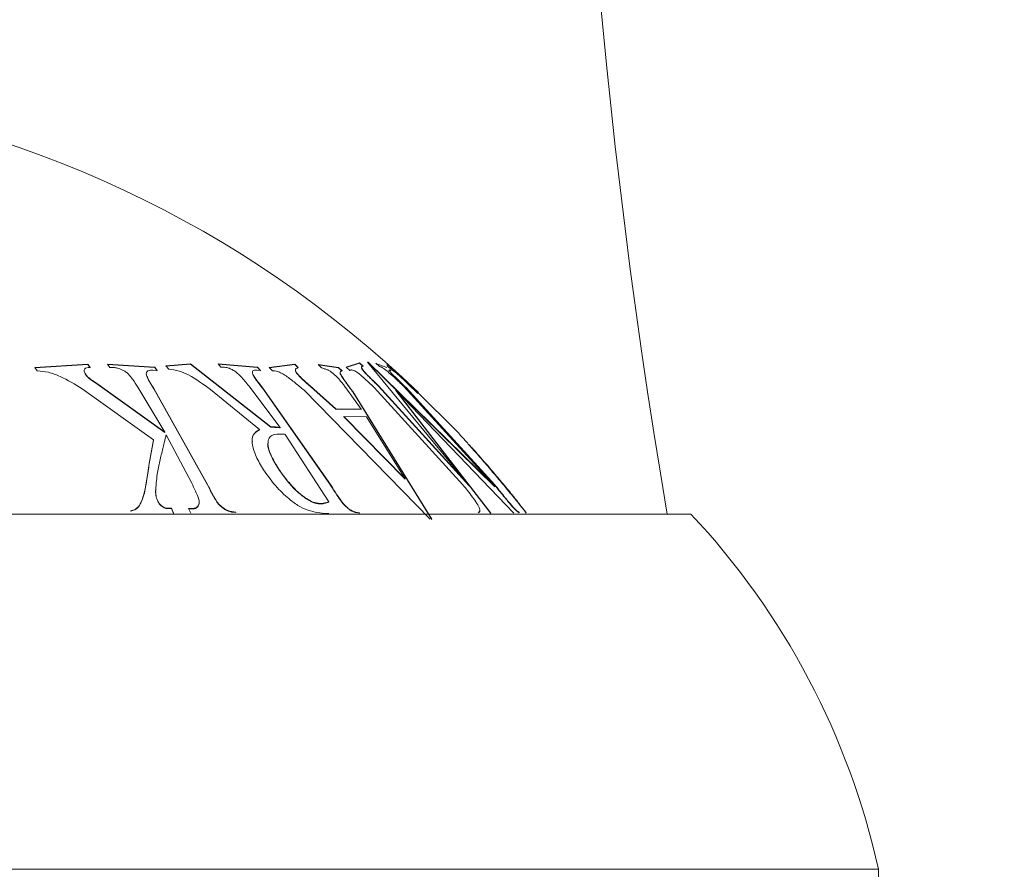
# Model space of a CAD drawing. Units: inches. Extents: x 1.15 to 10.51, y 0.23 to 7.86.
# Drawn here: x 9.04 to 9.17, y 3.25 to 3.37 of the extents above; entities that cross this region are included whole.
import ezdxf

# ---------------------------------------------------------------- set-up
doc = ezdxf.new("R2010")
doc.units = ezdxf.units.IN
doc.header["$MEASUREMENT"] = 0
doc.styles.add('SLDTEXTSTYLE3', font='TXT', dxfattribs={"width": 0.75})
doc.dimstyles.new('SLDDIMSTYLE1', dxfattribs={"dimtxt": 0.1377952755905512, "dimasz": 0.156, "dimexe": 0, "dimexo": 0.0625, "dimgap": 0.0344488188976378, "dimtad": 0, "dimtih": 1, "dimtoh": 1, "dimdec": 6, "dimlfac": 3, "dimrnd": 1e-09, "dimzin": 12, "dimdsep": 46, "dimlunit": 5, "dimtxsty": 'SLDTEXTSTYLE3', "dimsah": 1, "dimcen": 0.09, "dimadec": 0, "dimazin": 3, "dimtfac": 1, "dimtofl": 0, "dimtmove": 0, "dimatfit": 3, "dimfxl": 0, "dimfrac": 2, "dimtolj": 1, "dimtzin": 12, "dimarcsym": 0})

# ---------------------------------------------------------------- blocks, each defined once
blk = doc.blocks.new('_D_5')
at = {"color": 7, "linetype": 'Continuous', "lineweight": 0}
for p, q in [((9.036864165568476, 4.464132828545813), (9.922739699222843, 4.464132828545813)), ((9.797739699222843, 4.464132828545813), (9.797739699222843, 3.675690047108308)), ((9.797739699222843, 2.339944607933252), (9.797739699222843, 3.456940047460303)), ((9.428530832235143, 2.339944607933252), (9.922739699222843, 2.339944607933252))]:
    blk.add_line(p, q, dxfattribs=at)
for points in [[(9.797739699222843, 4.464132828545813), (9.771739699222843, 4.308132828545813), (9.823739699222843, 4.308132828545813)], [(9.797739699222843, 2.339944607933252), (9.823739699222843, 2.495944607933252), (9.771739699222843, 2.495944607933252)]]:
    blk.add_solid(points, dxfattribs=at)
at = {"color": 7, "linetype": 'Continuous', "lineweight": 0, "insert": (9.550952178466675, 3.634567485042151), "char_height": 0.1377952755905512, "attachment_point": 1, "style": 'SLDTEXTSTYLE3'}
blk.add_mtext('6 3/8"', dxfattribs=at)
blk = doc.blocks.new('_D_7')
at = {"color": 7, "linetype": 'Continuous', "lineweight": 0}
for p, q in [((6.669257912951221, 3.487082676338243), (6.669257912951221, 5.246704071802984)), ((9.378530832235146, 2.389944607933252), (9.378530832235146, 5.246704071802984)), ((6.669257912951221, 5.121704071802983), (7.846239515345435, 5.121704071802983)), ((9.378530832235146, 5.121704071802983), (8.339814556857768, 5.121704071802983))]:
    blk.add_line(p, q, dxfattribs=at)
for points in [[(6.669257912951221, 5.121704071802983), (6.825257912951221, 5.095704071802984), (6.825257912951221, 5.147704071802983)], [(9.378530832235146, 5.121704071802983), (9.222530832235146, 5.147704071802983), (9.222530832235146, 5.095704071802984)]]:
    blk.add_solid(points, dxfattribs=at)
at = {"color": 7, "linetype": 'Continuous', "lineweight": 0, "insert": (7.846239515345437, 5.189956509560828), "char_height": 0.1377952755905512, "attachment_point": 1, "style": 'SLDTEXTSTYLE3'}
blk.add_mtext('8 1/8"', dxfattribs=at)

msp = doc.modelspace()

# ---------------------------------------------------------------- linework, layer by layer
at = {"color": 7, "linetype": 'Continuous', "lineweight": 15}
for p, q in [((9.045268980468611, 3.323604429948751), (9.038021408876634, 3.323118788381488)), ((9.038021408876634, 3.323073944175019), (9.045268980468611, 3.323559780280761)), ((9.038021408876634, 3.323118788381488), (9.038330705472832, 3.322654351695053)), ((9.04557827706481, 3.323142021086976), (9.045268980468611, 3.323604429948751)), ((9.045268980468611, 3.323559780280761), (9.045268980468611, 3.323604429948751)), ((9.045268980468611, 3.323559780280761), (9.04557827706481, 3.3230971862257)), ((9.054447565944958, 3.323165303027375), (9.04795233742481, 3.323597100156604)), ((9.04795233742481, 3.323597100156604), (9.048261634021008, 3.323134662913933)), ((9.04795233742481, 3.32355244756507), (9.054447565944958, 3.323120477527092)), ((9.048261634021008, 3.323134662913933), (9.048779914803827, 3.323122460297503)), ((9.054217683339676, 3.322758481140513), (9.054756862541154, 3.322701097892533)), ((9.054756862541154, 3.322701097892533), (9.054447565944958, 3.323165303027375)), ((9.054447565944958, 3.323120477527092), (9.054447565944958, 3.323165303027375)), ((9.054447565944958, 3.323120477527092), (9.054756862541154, 3.322656085006027)), ((9.059330163828129, 3.323617888576286), (9.055965518423548, 3.323349681966843)), ((9.055965518423548, 3.323304930462858), (9.059330163828129, 3.323573244275602)), ((9.055965518423548, 3.323349681966843), (9.056358408694393, 3.32287963394718)), ((9.070301833625672, 3.314988509977786), (9.059330163828129, 3.323617888576286)), ((9.059330163828129, 3.323573244275602), (9.059330163828129, 3.323617888576286)), ((9.059330163828129, 3.323573244275602), (9.070301833625672, 3.314940137319462)), ((9.06850038993701, 3.323168886677084), (9.063104418238483, 3.323642624328351)), ((9.063104418238483, 3.323642624328351), (9.06349730850933, 3.323173931229587)), ((9.063104418238483, 3.323597989888782), (9.06850038993701, 3.323124062617524)), ((9.06349730850933, 3.323173931229587), (9.063986331506019, 3.323157554997189)), ((9.068420975946093, 3.322763388711665), (9.068893280207854, 3.322698306456254)), ((9.068893280207854, 3.322698306456254), (9.06850038993701, 3.323168886677084)), ((9.06850038993701, 3.323124062617524), (9.06850038993701, 3.323168886677084)), ((9.06850038993701, 3.323124062617524), (9.068893280207854, 3.322653292438186)), ((9.073624300227223, 3.323582628550076), (9.070088287789615, 3.323146806066041)), ((9.070088287789615, 3.323101973128992), (9.073624300227223, 3.323537970185261)), ((9.070088287789615, 3.323146806066041), (9.07055223268391, 3.322674385344787)), ((9.07408824512152, 3.323112170949702), (9.073624300227223, 3.323582628550076)), ((9.073624300227223, 3.323537970185261), (9.073624300227223, 3.323582628550076)), ((9.073624300227223, 3.323537970185261), (9.07408824512152, 3.323067324080725)), ((9.079609607332017, 3.323141359698312), (9.076784141128915, 3.323534953019869)), ((9.076784141128915, 3.323534953019869), (9.07724808602321, 3.32306440350735)), ((9.076784141128915, 3.323490275624402), (9.079609607332017, 3.323096524571165)), ((9.080073552226313, 3.322669235006371), (9.079609607332017, 3.323141359698312)), ((9.079609607332017, 3.323096524571165), (9.079609607332017, 3.323141359698312)), ((9.079609607332017, 3.323096524571165), (9.080073552226313, 3.322624209200244)), ((9.082473901155868, 3.323773560631962), (9.080622301262416, 3.323173756162134)), ((9.080622301262416, 3.323128934059734), (9.082473901155868, 3.323728978318848)), ((9.080622301262416, 3.323173756162134), (9.081128042994035, 3.32270873134244)), ((9.081128042994035, 3.32270873134244), (9.081278511608403, 3.322780497411443)), ((9.082979642887487, 3.323310915606696), (9.082473901155868, 3.323773560631962)), ((9.082473901155868, 3.323728978318848), (9.082473901155868, 3.323773560631962)), ((9.082473901155868, 3.323728978318848), (9.082979642887487, 3.323266148565021)), ((9.082824994589389, 3.323283233670778), (9.082979642887487, 3.323310915606696)), ((9.083539720507629, 3.323849239262052), (9.09750404385757, 3.306970518201588)), ((9.08364421260094, 3.323847437391776), (9.083539720507629, 3.323849239262052)), ((9.08353972050749, 3.323804687021519), (9.08364421260094, 3.323802884435562)), ((9.100977361039192, 3.306854458048934), (9.08364421260094, 3.323847437391776)), ((9.08364421260094, 3.323802884435562), (9.08364421260094, 3.323847437391776)), ((9.08364421260094, 3.323802884435562), (9.100977361039192, 3.306801952016633)), ((9.084714211636433, 3.323708267978962), (9.085219953368053, 3.323245211547547)), ((9.084714211636433, 3.323663659687674), (9.086231436831293, 3.32312965363376)), ((9.085219953368053, 3.323245211547547), (9.08537042198242, 3.323212070535142)), ((9.090453406110685, 3.319547952005091), (9.086248409572612, 3.323622209802521)), ((9.086248409572612, 3.323339261393264), (9.08678340909036, 3.322859494375273)), ((9.08653544196757, 3.322799271544808), (9.086582530264815, 3.322782456848226)), ((9.086582530264815, 3.322782456848226), (9.086737178562913, 3.322709111919169)), ((9.044884449565231, 3.322262619974174), (9.044884449565231, 3.322307792857283)), ((9.053260535764956, 3.322219723669673), (9.053260535764956, 3.322264914064688)), ((9.067865078009685, 3.322151080631781), (9.067865078009685, 3.322196299077758)), ((9.074217815317224, 3.321933141838367), (9.074217815317224, 3.321978449576196)), ((9.079835310253566, 3.322256925267383), (9.079835310253566, 3.322302100474507)), ((9.083146830236783, 3.32248837903356), (9.083146830236783, 3.322533459976394)), ((9.044474840559456, 3.320203610681844), (9.054272019228197, 3.313219845192483)), ((9.055797603790522, 3.314267359730497), (9.046648276100303, 3.320847978721452)), ((9.046648276100303, 3.320802201904955), (9.046648276100303, 3.320847978721452)), ((9.046648276100303, 3.320802201904955), (9.055797603790522, 3.314218647096543)), ((9.052127841473476, 3.320422345905572), (9.055797603790522, 3.314267359730497)), ((9.061644981332146, 3.307120411785822), (9.054284558279393, 3.320274851093631)), ((9.054284558279393, 3.320228832732252), (9.054284558279393, 3.320274851093631)), ((9.054284558279393, 3.320228832732252), (9.061644981332146, 3.307068052042328)), ((9.062038598886723, 3.320094622599507), (9.068759530328418, 3.314645632627823)), ((9.06745546900391, 3.32044353774835), (9.07162261368511, 3.314906431979326)), ((9.078498193424904, 3.307081815767976), (9.069231834590179, 3.320283415854035)), ((9.069231834590179, 3.320237401121042), (9.069231834590179, 3.320283415854035)), ((9.069231834590179, 3.320237401121042), (9.078498193424904, 3.307029434845234)), ((9.07487402566321, 3.320012541030618), (9.092140299161745, 3.302353372354895)), ((9.079212537377439, 3.317490866469873), (9.076224063508773, 3.320156784271359)), ((9.076224063508773, 3.320110715833607), (9.076224063508773, 3.320156784271359)), ((9.076224063508773, 3.320110715833607), (9.079212537377439, 3.317443637570367)), ((9.08060855174406, 3.320323228164571), (9.082681674875328, 3.317429217197018)), ((9.084459250928756, 3.320406436607013), (9.096609591538837, 3.307079836123256)), ((9.09750404385757, 3.306970518201588), (9.085077844121152, 3.320610578467468)), ((9.085077844121152, 3.3205647019069), (9.085077844121152, 3.320610578467468)), ((9.085077844121152, 3.3205647019069), (9.09750404385757, 3.306918076109138)), ((9.10045072088891, 3.303179133209523), (9.087460263848618, 3.320023603799692)), ((9.087460263848618, 3.320023603799692), (9.103589663371942, 3.303179299145314)), ((9.087460263848618, 3.319977478744125), (9.087460263848618, 3.320023603799692)), ((9.087460263848618, 3.319977478744125), (9.10045072088891, 3.303124518463476)), ((9.088551161302775, 3.320509084526715), (9.100977361039192, 3.306854458048934)), ((9.100985720406658, 3.307078387061796), (9.088835379796576, 3.320405252405929)), ((9.088835379796576, 3.320359289226026), (9.100985720406658, 3.30702600425675)), ((9.090198210699729, 3.3199637033189), (9.096003791404028, 3.314163187382923)), ((9.092370181767027, 3.30235480872069), (9.081532261848919, 3.319835861246905)), ((9.081532261848919, 3.319789656141505), (9.081532261848919, 3.319835861246905)), ((9.081532261848919, 3.319789656141505), (9.092370181767027, 3.302299697546044)), ((9.082681674875328, 3.317429217197018), (9.079212537377439, 3.317490866469873)), ((9.079212537377439, 3.317443637570367), (9.079212537377439, 3.317490866469873)), ((9.079212537377439, 3.317443637570367), (9.082681674875328, 3.31738196076992)), ((9.082681674875328, 3.31738196076992), (9.082681674875328, 3.317429217197018)), ((9.080324333250257, 3.3163915021292), (9.080324333250257, 3.316439205057722)), ((9.088717138184784, 3.307876917267613), (9.080324333250257, 3.316439205057722)), ((9.080324333250257, 3.316439205057722), (9.083404760161034, 3.316384250695754)), ((9.080324333250257, 3.3163915021292), (9.088717138184911, 3.307824969218645)), ((9.083404760161034, 3.316384250695754), (9.088717138184784, 3.307876917267613)), ((9.068759530328418, 3.314597098919067), (9.068759530328418, 3.314645632627823)), ((9.070301833625672, 3.314940137319462), (9.070301833625672, 3.314988509977786)), ((9.071054176697505, 3.314927233037266), (9.071054176697505, 3.314975611734583)), ((9.07162261368511, 3.314858020866344), (9.07162261368511, 3.314906431979326)), ((9.054272019228197, 3.313219845192483), (9.053678504138196, 3.310001422601082)), ((9.053678504138196, 3.3099505968392), (9.054272019228197, 3.313170630120867)), ((9.054272019228197, 3.313170630120867), (9.054272019228197, 3.313219845192483)), ((9.055797603790522, 3.314218647096543), (9.055797603790522, 3.314267359730497)), ((9.055998228609676, 3.313906772916192), (9.059488264526228, 3.307288136934912)), ((9.072287183398561, 3.313969873765779), (9.078255771768426, 3.304746369527074)), ((9.069929416168613, 3.312767222080693), (9.069929416168613, 3.312716830396119)), ((9.053678504138196, 3.3099505968392), (9.053678504138196, 3.310001422601082)), ((9.07127569993532, 3.309378150543938), (9.07127569993532, 3.309429273747701)), ((9.088717138184911, 3.307824969218645), (9.088717138184784, 3.307876917267613)), ((9.053122606201788, 3.306464214538365), (9.053122606201788, 3.306516907422795)), ((9.061644981332146, 3.307068052042328), (9.061644981332146, 3.307120411785822)), ((9.078498193424904, 3.307029434845234), (9.078498193424904, 3.307081815767976)), ((9.09750404385757, 3.306918076109138), (9.09750404385757, 3.306970518201588)), ((9.100977361039192, 3.306801952016633), (9.100977361039192, 3.306854458048934)), ((9.100985720406658, 3.30702600425675), (9.100985720406658, 3.307078387061796)), ((9.054543656210887, 3.306292288955597), (9.054543656210887, 3.306242993745718)), ((9.054564367313063, 3.306242993745718), (9.054547878354535, 3.306031692721697)), ((9.054547878354535, 3.306031692721697), (9.054547878354535, 3.306084626848095)), ((9.054832096848338, 3.304799014225727), (9.054832096848338, 3.304852648162217)), ((9.056700415476719, 3.303852457696613), (9.05635350172693, 3.30384700513944)), ((9.05635350172693, 3.303792786089612), (9.05635350172693, 3.30384700513944)), ((9.05635350172693, 3.303792786089612), (9.056700415476719, 3.303798241853677)), ((9.057009712072917, 3.303186146218843), (9.056700415476719, 3.303852457696613)), ((9.056700415476719, 3.303798241853677), (9.056700415476719, 3.303852457696613)), ((9.056700415476719, 3.303798241853677), (9.057009712072917, 3.303131535657829)), ((9.059555139465948, 3.303823327080718), (9.059036858683129, 3.303837922790202)), ((9.059036858683129, 3.303837922790202), (9.059346155279327, 3.303171508775117)), ((9.059062358845889, 3.30378297984528), (9.059555139465948, 3.303769094100367)), ((9.059555139465948, 3.303769094100367), (9.059555139465948, 3.303823327080718)), ((9.060382716844963, 3.30413979246478), (9.060382716844963, 3.304193808296926)), ((9.06294068328919, 3.30468616613559), (9.06294068328919, 3.304739865062998)), ((9.063751541933275, 3.30388994045315), (9.063751541933275, 3.303944102452455)), ((9.076997686964974, 3.304448830597758), (9.076997686964974, 3.304502666725416)), ((9.078255771768426, 3.304692674352124), (9.078255771768426, 3.304746369527074)), ((9.080437566676737, 3.304225190040432), (9.080437566676737, 3.304279156094407)), ((9.102833140616378, 3.304739422959779), (9.102833140616378, 3.304793091196169)), ((9.127864165568479, 3.303054607933253), (8.845864165568479, 3.303054607933253)), ((9.065532087203277, 3.303313712214655), (9.064992908001797, 3.303382860185669)), ((9.064992908001797, 3.303328366753409), (9.064992908001797, 3.303382860185669)), ((9.064992908001797, 3.303328366753409), (9.065532087203277, 3.303259177667171)), ((9.065532087203277, 3.303259177667171), (9.065532087203277, 3.303313712214655)), ((9.082456353919484, 3.303238429937887), (9.081984049657724, 3.303317100403688)), ((9.081984049657724, 3.30326256787226), (9.081984049657724, 3.303317100403688)), ((9.081984049657724, 3.30326256787226), (9.082456353919484, 3.303183850557112)), ((9.082456353919484, 3.303183850557112), (9.082456353919484, 3.303238429937887)), ((9.0988624410706, 3.303366708277466), (9.098711972456233, 3.303279683143585)), ((9.098740559917994, 3.303241672040621), (9.0988624410706, 3.303312205246871)), ((9.0988624410706, 3.303312205246871), (9.0988624410706, 3.303366708277466)), ((9.104321108025111, 3.303225937639354), (9.104321108025111, 3.303280491961602)), ((9.153530832235145, 3.254387941266586), (8.820197498901813, 3.254387941266586)), ((9.153530832235145, 3.237721274599919), (9.153530832235145, 3.254387941266586))]:
    msp.add_line(p, q, dxfattribs=at)
for centre, radius, start, end in [((10.04432979018264, 3.458712433567996), 0.9328038870052465, 167.4368809892451, 189.6059362253221), ((8.986536763358819, 3.211611631907701), 0.1500000000000009, 46.1005073374906, 83.68632449151752), ((8.986536763358819, 3.211611631907701), 0.1499666666666669, 37.63889381770723, 38.64869936619269), ((9.051830869228251, 3.231853257580302), 0.1041666666666672, 12.49374108635001, 43.12034197665209)]:
    msp.add_arc(centre, radius, start, end, dxfattribs=at)
for points, knots in [([(9.038330705472832, 3.322654351695053), (9.038839854168264, 3.322621299019872), (9.039857980064044, 3.322555204802547), (9.042038666833488, 3.321727293548771), (9.043496816517237, 3.320815306990973), (9.044474840559456, 3.320203610681844)], [0, 0, 0, 0, 0.247770441236605, 0.4954574266705812, 1, 1, 1, 1]), ([(9.044884449565231, 3.322307792857283), (9.044830655349536, 3.322416156874705), (9.044726583708037, 3.322625800625934), (9.044778743145264, 3.322869290381795), (9.044954602958788, 3.323055489116733), (9.045250455940328, 3.323125308088508), (9.045485924333681, 3.323137312753867), (9.04557827706481, 3.323142021086976)], [0, 0, 0, 0, 0.2188313638041654, 0.4233566555186237, 0.5861056284903152, 0.837667064085256, 1, 1, 1, 1]), ([(9.048779914803827, 3.323122460297503), (9.048871705471706, 3.323116196703794), (9.049135286020542, 3.323098210545659), (9.049561185314868, 3.322981231301201), (9.049877143539387, 3.322838071550369), (9.050004562137419, 3.322780338554896)], [0, 0, 0, 0, 0.2417583847156055, 0.6942188046033573, 1, 1, 1, 1]), ([(9.050004562137419, 3.322780338554896), (9.05011157210007, 3.322725907644149), (9.050374220130097, 3.32259231100393), (9.0506538310936, 3.322384587589753), (9.050803376062557, 3.322239488372195), (9.050836319200165, 3.322207524585488)], [0, 0, 0, 0, 0.3489986970196635, 0.8565914610402825, 0.9999999999999999, 0.9999999999999999, 0.9999999999999999, 0.9999999999999999]), ([(9.053260535764956, 3.322264914064688), (9.05327997192591, 3.322382741942835), (9.053316013264919, 3.322601235425736), (9.053629710578956, 3.32275603846981), (9.05395269138933, 3.322776467238404), (9.05415798771571, 3.322762532929011), (9.054217683339676, 3.322758481140513)], [0, 0, 0, 0, 0.3273613436515638, 0.607040721313171, 0.8857361466319504, 1, 1, 1, 1]), ([(9.056358408694393, 3.32287963394718), (9.05682236407014, 3.322838191634883), (9.057658179700702, 3.322763533307389), (9.059717942059919, 3.321853943655264), (9.061070449202312, 3.320828589856207), (9.062038598886723, 3.320094622599507)], [0, 0, 0, 0, 0.2617539863187157, 0.4715498182876769, 1, 1, 1, 1]), ([(9.063986331506019, 3.323157554997189), (9.064089206545585, 3.323148241794468), (9.064323794178916, 3.323127004746161), (9.064763031865713, 3.32298862468895), (9.065184208496232, 3.322761534336548), (9.0654264810983, 3.322598547039691), (9.065507736384612, 3.322543883081166)], [0, 0, 0, 0, 0.2361959330285756, 0.5386014446830241, 0.8452525320797328, 1, 1, 1, 1]), ([(9.067865078009685, 3.322196299077758), (9.067830827224475, 3.32233442571235), (9.067773043578397, 3.32256745571496), (9.067933461120779, 3.322747907261105), (9.068170715529316, 3.322783182927574), (9.06834898544041, 3.322769082762811), (9.068420975946093, 3.322763388711665)], [0, 0, 0, 0, 0.3525214331623252, 0.5947301237876322, 0.8363403944773212, 1, 1, 1, 1]), ([(9.07055223268391, 3.322674385344787), (9.070760161423573, 3.322668222454329), (9.071109582232086, 3.32265786581883), (9.071794012119966, 3.322367376311387), (9.072635647070312, 3.321833087951434), (9.07366719069866, 3.321031250803731), (9.074469487845189, 3.320354018234143), (9.07487402566321, 3.320012541030618)], [0, 0, 0, 0, 0.1897639238551996, 0.3188951359359164, 0.4479931587752706, 0.7216646674520724, 0.9999999999999999, 0.9999999999999999, 0.9999999999999999, 0.9999999999999999]), ([(9.07408824512152, 3.323067324080725), (9.074002517083613, 3.323047851840267), (9.073830352208248, 3.323008746362833), (9.073673855044005, 3.322879991038512), (9.073695121526228, 3.322647012432484), (9.073851432189878, 3.322358616686114), (9.074052840538188, 3.32210877415022), (9.074191606148654, 3.321961044144977), (9.074217815317224, 3.321933141838367)], [0, 0, 0, 0, 0.2259412766663073, 0.453750636172523, 0.6126398594010297, 0.7709159775320827, 0.9567320624968707, 1, 1, 1, 1]), ([(9.074217815317224, 3.321978449576197), (9.074086008354586, 3.322126745080145), (9.07385602278438, 3.322385500955798), (9.07368548208579, 3.322711947709134), (9.073682262558568, 3.322948431350734), (9.07385372404192, 3.323059251399825), (9.074016918402272, 3.323096076115569), (9.07408824512152, 3.323112170949702)], [0, 0, 0, 0, 0.2281057156223318, 0.3980140504318463, 0.5695461243317815, 0.8118632122301532, 1, 1, 1, 1]), ([(9.07724808602321, 3.32306440350735), (9.077375406963835, 3.323036705048901), (9.077636627537483, 3.322979876948434), (9.07803041646136, 3.322844373256758), (9.07844727063251, 3.322620409801923), (9.07883127525962, 3.322340727709075), (9.079139268484369, 3.322076560253451), (9.079303136030271, 3.321911393164507), (9.07935464662434, 3.321859474068353)], [0, 0, 0, 0, 0.2277045204126657, 0.4671745680905845, 0.6163437412222156, 0.7659606559110641, 0.9264314017569983, 1, 1, 1, 1]), ([(9.079835310253566, 3.322302100474507), (9.07981658209398, 3.322379210305573), (9.079778951179412, 3.322534148832864), (9.079910457871428, 3.32261883592347), (9.080018856553988, 3.322652333061937), (9.080073552226313, 3.322669235006371)], [0, 0, 0, 0, 0.3292395858263561, 0.6615485450923162, 1, 1, 1, 1]), ([(9.081278511608403, 3.322780497411443), (9.081316913378895, 3.32279300887988), (9.081404246679252, 3.322821462459412), (9.081635185159698, 3.32276062821501), (9.081934155043596, 3.322607603992203), (9.082140354072571, 3.322467311306327), (9.082231479499388, 3.322405311834538)], [0, 0, 0, 0, 0.243998893847734, 0.5549022456355434, 0.803298186984163, 1, 1, 1, 1]), ([(9.082753293432408, 3.323189237419588), (9.082751300536682, 3.323187959431374), (9.082722553640014, 3.323169524851629), (9.082737095104351, 3.323063298876597), (9.082865398999026, 3.322826884820254), (9.083055727083677, 3.322597958001264), (9.083146830236783, 3.32248837903356)], [0, 0, 0, 0, 0.02205512795178783, 0.3181383132872879, 0.6736175338645053, 1, 1, 1, 1]), ([(9.083146830236783, 3.322533459976394), (9.083044061670256, 3.322658205924158), (9.082847340228792, 3.32289699686471), (9.082718819122949, 3.323146465772754), (9.082741337841496, 3.323252081341713), (9.082801898575822, 3.323274633113944), (9.082824994589389, 3.323283233670778)], [0, 0, 0, 0, 0.2945247035483506, 0.5637844935045312, 0.8336407348956553, 1, 1, 1, 1]), ([(9.08537042198242, 3.323212070535142), (9.085410893659745, 3.323197972756003), (9.085508834559652, 3.323163856325281), (9.085766276328888, 3.323009509319186), (9.086092527162094, 3.322759087801385), (9.086285536346974, 3.322602219567736), (9.086327569557138, 3.322568057072116)], [0, 0, 0, 0, 0.2363357397296917, 0.5719292245867651, 0.9067754786925727, 1, 1, 1, 1]), ([(9.086248409572612, 3.323622209802521), (9.086248409572612, 3.323602184480958), (9.086248409572612, 3.323542482919172), (9.086248409572612, 3.323420396877421), (9.086248409572612, 3.323339261393264)], [0, 0, 0, 0, 0.3354237471168591, 0.9999999999999999, 0.9999999999999999, 0.9999999999999999, 0.9999999999999999]), ([(9.08690436591221, 3.322285708529582), (9.086791230055372, 3.322406849889703), (9.086594535669322, 3.322617462387984), (9.086487884702088, 3.322763903482754), (9.086506491194227, 3.322771549099129), (9.086511285488315, 3.32277351912836)], [0, 0, 0, 0, 0.5012708955938505, 0.8714935636567575, 0.9999999999999999, 0.9999999999999999, 0.9999999999999999, 0.9999999999999999]), ([(9.08678340909036, 3.322859494375273), (9.086888230678236, 3.322811335564062), (9.087071284045791, 3.322727234256802), (9.08827405702445, 3.321732259177305), (9.089394280048175, 3.320702623646222), (9.090198210699729, 3.3199637033189)], [0, 0, 0, 0, 0.2744756127760447, 0.4793257405132725, 1, 1, 1, 1]), ([(9.046648276100303, 3.320847978721452), (9.046374597383284, 3.321027015842228), (9.045884730956054, 3.321347480201502), (9.0452252568477, 3.32182881674266), (9.044991278358696, 3.322157653928171), (9.044884449565231, 3.322307792857283)], [0, 0, 0, 0, 0.4075612430721611, 0.7295071103630617, 1, 1, 1, 1]), ([(9.044884449565231, 3.322262619974174), (9.045014570282195, 3.322083667766109), (9.04524947498922, 3.321760608402561), (9.045910683286111, 3.321286928919792), (9.04636623215564, 3.32098755392672), (9.046648276100303, 3.320802201904955)], [0, 0, 0, 0, 0.3210969140699762, 0.5796707725373618, 1, 1, 1, 1]), ([(9.050836319200165, 3.322207524585488), (9.051013705175132, 3.321997847622434), (9.05135068736377, 3.321599521870187), (9.051755254696253, 3.321001758871853), (9.052003573647292, 3.320615595892379), (9.052127841473476, 3.320422345905572)], [0, 0, 0, 0, 0.3570160124032241, 0.6782274487082756, 0.9999999999999999, 0.9999999999999999, 0.9999999999999999, 0.9999999999999999]), ([(9.054284558279393, 3.320274851093632), (9.054126534674815, 3.32052937979407), (9.053837985882485, 3.320994145480947), (9.053440672018327, 3.321670357976646), (9.053321014363968, 3.32206529894799), (9.053260535764956, 3.32226491406469)], [0, 0, 0, 0, 0.3745165443698283, 0.6838617361856391, 1, 1, 1, 1]), ([(9.053260535764956, 3.322219723669673), (9.053307767753243, 3.322050492704594), (9.053408003046705, 3.321691352298624), (9.053797720319503, 3.321015581865234), (9.054104819459345, 3.320519297676416), (9.054284558279393, 3.320228832732252)], [0, 0, 0, 0, 0.2698402386922236, 0.5726524860609836, 1, 1, 1, 1]), ([(9.065507736384612, 3.322543883081166), (9.065799997477132, 3.322282148275899), (9.066324373243164, 3.321812542869905), (9.06692512501575, 3.321100346760658), (9.067278449682492, 3.320662768829037), (9.06745546900391, 3.32044353774835)], [0, 0, 0, 0, 0.3858586652484505, 0.6923088236805384, 1, 1, 1, 1]), ([(9.069231834590179, 3.320283415854036), (9.069041399901995, 3.320526987346583), (9.06869295912716, 3.320972653209242), (9.068189853444288, 3.321621522367916), (9.067973980118355, 3.322003567765452), (9.067865078009685, 3.322196299077759)], [0, 0, 0, 0, 0.3739153280022742, 0.684157638784078, 1, 1, 1, 1]), ([(9.067865078009685, 3.322151080631781), (9.067960099319002, 3.321979896027365), (9.068176069984753, 3.321590816427768), (9.068682505667116, 3.320940380410799), (9.069048396675534, 3.320472147644549), (9.069231834590179, 3.320237401121042)], [0, 0, 0, 0, 0.2814838476940811, 0.6397749559715763, 1, 1, 1, 1]), ([(9.076224063508773, 3.320156784271359), (9.075965501368616, 3.320382534675779), (9.075493542507072, 3.320794601592451), (9.074809210887524, 3.321398347357558), (9.074415639118582, 3.321784403438838), (9.074217815317224, 3.321978449576196)], [0, 0, 0, 0, 0.3760255314691955, 0.6863672370406392, 1, 1, 1, 1]), ([(9.074217815317224, 3.321933141838367), (9.074457085808138, 3.321700154363635), (9.07489403629137, 3.321274677785714), (9.07558118950671, 3.320672522666161), (9.076009611286278, 3.320298125378041), (9.076224063508773, 3.320110715833607)], [0, 0, 0, 0, 0.3767585956626105, 0.6880282219839098, 1, 1, 1, 1]), ([(9.07935464662434, 3.321859474068353), (9.079534014151456, 3.321661118308443), (9.079860263337457, 3.321300331680841), (9.08025698219404, 3.320792718206621), (9.080491254883977, 3.320479867747749), (9.08060855174406, 3.320323228164571)], [0, 0, 0, 0, 0.3787849370611649, 0.6889668345934857, 1, 1, 1, 1]), ([(9.079815608715052, 3.322389472911504), (9.079809906057205, 3.322378889524368), (9.079794833435699, 3.322350916710136), (9.079819793633293, 3.32229295649718), (9.079835310253566, 3.322256925267383)], [0, 0, 0, 0, 0.3783454552624375, 0.9999999999999999, 0.9999999999999999, 0.9999999999999999, 0.9999999999999999]), ([(9.081532261848919, 3.319835861246691), (9.081278318442122, 3.320181648015068), (9.080833420327844, 3.320787451816525), (9.080226113081773, 3.321631066525835), (9.079966234802937, 3.322077294482837), (9.079835310253566, 3.322302100474507)], [0, 0, 0, 0, 0.3975498612400977, 0.6964905520797775, 1, 1, 1, 1]), ([(9.079835310253566, 3.322256925267383), (9.079947710210925, 3.32206124097758), (9.080171973644328, 3.321670806392687), (9.080763450021886, 3.320836146276024), (9.081232456188381, 3.320197745162763), (9.081532261848919, 3.319789656141505)], [0, 0, 0, 0, 0.2660518668671476, 0.5308338768790708, 0.9999999999999999, 0.9999999999999999, 0.9999999999999999, 0.9999999999999999]), ([(9.082231479499388, 3.322405311834538), (9.08250079399866, 3.322188000415399), (9.083023216298557, 3.321766454855514), (9.083757481525213, 3.321080362269498), (9.084224894893977, 3.320631494218814), (9.084459250928756, 3.320406436607013)], [0, 0, 0, 0, 0.346634637175588, 0.6724096358243961, 1, 1, 1, 1]), ([(9.085077844121152, 3.320610578467469), (9.084829619424244, 3.320851845471048), (9.084373644781923, 3.321295039226674), (9.083704266194815, 3.321942993902659), (9.083333829015237, 3.322335380837589), (9.083146830236783, 3.322533459976394)], [0, 0, 0, 0, 0.3717291767109974, 0.6828453433706207, 0.9999999999999999, 0.9999999999999999, 0.9999999999999999, 0.9999999999999999]), ([(9.083146830236783, 3.32248837903356), (9.083352982308863, 3.322270774341149), (9.083752301158372, 3.321849271639063), (9.084423846624869, 3.321200723764449), (9.084859558537474, 3.320776987738566), (9.085077844121152, 3.3205647019069)], [0, 0, 0, 0, 0.3474966983036538, 0.6731049577913681, 0.9999999999999999, 0.9999999999999999, 0.9999999999999999, 0.9999999999999999]), ([(9.086327569557138, 3.322568057072116), (9.086621072855243, 3.322310081459653), (9.08714780988319, 3.321847104354217), (9.087884796459017, 3.321150914686638), (9.088328785641178, 3.320723272606687), (9.088551161302775, 3.320509084526715)], [0, 0, 0, 0, 0.3857962251415606, 0.6923709489398572, 1, 1, 1, 1]), ([(9.088835379796576, 3.32040525240593), (9.088586909602494, 3.320646308627543), (9.08813391120333, 3.321085790243847), (9.087467019286418, 3.3217255621666), (9.087093253994919, 3.322097662074359), (9.086904365912211, 3.322285708529584)], [0, 0, 0, 0, 0.3753531433530684, 0.6843250301585907, 1, 1, 1, 1]), ([(9.068759530328418, 3.314645632627823), (9.068429023908003, 3.31442226088303), (9.067818198215233, 3.314009436222662), (9.067674944679453, 3.312675004432152), (9.068196250169276, 3.311008490813256), (9.068956299758785, 3.309737522951712), (9.06932378763229, 3.309123003474061)], [0, 0, 0, 0, 0.2519229112660589, 0.4655915204459498, 0.7416107600791901, 1, 1, 1, 1]), ([(9.067807853306709, 3.312961206482921), (9.067791035944449, 3.313079286415409), (9.067711181288473, 3.313639970798664), (9.068093042001248, 3.314194343755419), (9.068573648173636, 3.314484771373754), (9.068759530328418, 3.314597098918854)], [0, 0, 0, 0, 0.1405990353022514, 0.6676128765776742, 1, 1, 1, 1]), ([(9.071054176697505, 3.314975611734583), (9.070990220351371, 3.314978932085652), (9.070862309595459, 3.314985572687262), (9.070675123849867, 3.314987887305636), (9.070485231520955, 3.31499318219372), (9.07036297733504, 3.314990067665309), (9.070301833625672, 3.314988509977786)], [0, 0, 0, 0, 0.2499878569158232, 0.4999681451626882, 0.749916109793817, 1, 1, 1, 1]), ([(9.070301833625672, 3.314940137319462), (9.070362996372072, 3.31494162901922), (9.07048532727721, 3.314944612550736), (9.070737631449031, 3.314938876412781), (9.070927559843334, 3.314931890341669), (9.071054176697505, 3.314927233037266)], [0, 0, 0, 0, 0.2499895552618173, 0.5000012322703301, 0.9999999999999999, 0.9999999999999999, 0.9999999999999999, 0.9999999999999999]), ([(9.07162261368511, 3.314906431979326), (9.07152503851612, 3.314923072465307), (9.071378544918321, 3.31494805550849), (9.071191295498105, 3.314967072355531), (9.071099902614495, 3.314972764051144), (9.071054176697505, 3.314975611734583)], [0, 0, 0, 0, 0.4991691112852024, 0.7494230323016272, 1, 1, 1, 1]), ([(9.071054176697505, 3.314927233037266), (9.07109966817026, 3.314924439079336), (9.07121350866219, 3.314917447317455), (9.0714026310586, 3.314895475372838), (9.07154922290174, 3.314870516469199), (9.07162261368511, 3.314858020866096)], [0, 0, 0, 0, 0.2494506012167307, 0.6242396087397557, 1, 1, 1, 1]), ([(9.055530104031648, 3.312033658379971), (9.055592588910795, 3.312291334558063), (9.055700657449405, 3.312736989384981), (9.055866556305457, 3.313355054202684), (9.055954337924549, 3.313722867025907), (9.055998228609676, 3.313906772916192)], [0, 0, 0, 0, 0.4066650853429898, 0.7033333836463823, 1, 1, 1, 1]), ([(9.07127569993532, 3.309429273747701), (9.070865030872595, 3.310121400000964), (9.070178831057307, 3.311277895462274), (9.069868344364844, 3.312637760259856), (9.07001038501256, 3.313491595702857), (9.070633195698361, 3.314001647783879), (9.071351810086975, 3.314011105244186), (9.07176054324828, 3.314016484454107)], [0, 0, 0, 0, 0.2893109236792591, 0.4834186950214922, 0.6388898801185446, 0.7946079521691328, 0.9999999999999999, 0.9999999999999999, 0.9999999999999999, 0.9999999999999999]), ([(9.07176054324828, 3.314016484454107), (9.071803807423557, 3.314013751145532), (9.071911997287604, 3.314006916015051), (9.072091665422498, 3.313985246724843), (9.072222012827787, 3.313974997921301), (9.072287183398561, 3.313969873765779)], [0, 0, 0, 0, 0.2499240189603876, 0.6249800316304727, 1, 1, 1, 1]), ([(9.096003791404028, 3.314163187382923), (9.096222198576623, 3.313926771265591), (9.09661093649907, 3.313505979635016), (9.097834213315291, 3.312122522774688), (9.099237516802361, 3.310517365726082), (9.100264800700556, 3.309316120912387), (9.100743552756567, 3.308756296675542)], [0, 0, 0, 0, 0.2766825858103828, 0.4924609952536836, 0.7634681683850896, 1, 1, 1, 1]), ([(9.054547878354535, 3.306084626848095), (9.054602964892185, 3.306908545948244), (9.054701700916366, 3.308385322301743), (9.055116338737252, 3.310325214308776), (9.055392106463371, 3.311463864029028), (9.055530104031648, 3.312033658379971)], [0, 0, 0, 0, 0.3866873569063342, 0.6930907958955133, 1, 1, 1, 1]), ([(9.069951844008544, 3.312716830396119), (9.069944789907739, 3.312683255349969), (9.069863365080215, 3.312295701724535), (9.070246752201516, 3.311137213003481), (9.070911191197094, 3.310001305264557), (9.07127569993532, 3.309378150543938)], [0, 0, 0, 0, 0.04105794139486073, 0.4739279871562759, 1, 1, 1, 1]), ([(9.10050531078382, 3.309129147783433), (9.099865944879138, 3.309869524932045), (9.098801051673297, 3.311102656992334), (9.097873329724626, 3.312129684915226), (9.097502615539502, 3.3125400813924)], [0, 0, 0, 0, 0.6004037786833935, 1, 1, 1, 1]), ([(9.053678504138196, 3.310001422601082), (9.053611123530967, 3.309567915742175), (9.05348852781499, 3.308779171236366), (9.053302397742508, 3.307615986249443), (9.053182539257312, 3.30688328257082), (9.053122606201788, 3.306516907422795)], [0, 0, 0, 0, 0.3789304998610502, 0.689445492515552, 1, 1, 1, 1]), ([(9.053122606201788, 3.306464214538365), (9.053194651423224, 3.306911592452802), (9.053325739672443, 3.307725608793818), (9.053513354153381, 3.308884873885757), (9.05362345177334, 3.309595340561495), (9.053678504138196, 3.3099505968392)], [0, 0, 0, 0, 0.3789083678228196, 0.6894341298540317, 1, 1, 1, 1]), ([(9.06932378763229, 3.309123003474061), (9.069911045907835, 3.308284823126078), (9.07094208406466, 3.306813245871129), (9.072799180441377, 3.305093604539911), (9.074384691172389, 3.303956198069729), (9.07627179138928, 3.303230942096351), (9.077455372866538, 3.303158720121596), (9.078255771768426, 3.303109879893529)], [0, 0, 0, 0, 0.2568163979308986, 0.4508876530004099, 0.584453292764832, 0.7189858623634038, 0.9999999999999999, 0.9999999999999999, 0.9999999999999999, 0.9999999999999999]), ([(9.076997686964974, 3.304502666725416), (9.076721098722166, 3.304541021683324), (9.076165123926176, 3.304618119645558), (9.075094432572875, 3.305200424013112), (9.073791941762925, 3.306259949247622), (9.072421575778046, 3.307741175645058), (9.071647420282892, 3.308881657339315), (9.07127569993532, 3.309429273747701)], [0, 0, 0, 0, 0.1409071559616373, 0.2832399038139184, 0.4622792372241185, 0.7418067170141027, 1, 1, 1, 1]), ([(9.07127569993532, 3.309378150543938), (9.07194156515365, 3.30843102801502), (9.072881661090113, 3.307093841424919), (9.074549709119363, 3.305554964179003), (9.075661698680358, 3.304798646451485), (9.076495511467371, 3.304496390091914), (9.076863507513561, 3.30446153832019), (9.076997686964974, 3.304448830597758)], [0, 0, 0, 0, 0.4404787386274743, 0.6218860226993781, 0.8052691353959734, 0.9289968442426938, 1, 1, 1, 1]), ([(9.104569928740752, 3.304157142818701), (9.104448218538199, 3.304318247408176), (9.104171031443137, 3.304685152665261), (9.103257241640346, 3.305831575537531), (9.102002922452947, 3.307364509704212), (9.100999002022702, 3.30854743065511), (9.10050531078382, 3.309129147783433)], [0, 0, 0, 0, 0.1680320432855135, 0.382682083990707, 0.6964256951481093, 0.9999999999999999, 0.9999999999999999, 0.9999999999999999, 0.9999999999999999]), ([(9.10050531078382, 3.309077867157067), (9.10136208377153, 3.308063781104253), (9.102503530247466, 3.306712752339475), (9.10341484012442, 3.305575197838542), (9.103642118202718, 3.305291494997755)], [0, 0, 0, 0, 0.7506028585410076, 1, 1, 1, 1]), ([(9.100743552756567, 3.308756296675542), (9.101427942032121, 3.307945506276467), (9.10265441156401, 3.306492517814001), (9.104033667290523, 3.304815776742954), (9.10493629295673, 3.303700364484153), (9.105163693759916, 3.303410978324535), (9.10527584980075, 3.303268250570369)], [0, 0, 0, 0, 0.3496169499437815, 0.6265360259942613, 0.8158043413609135, 1, 1, 1, 1]), ([(9.053122606201788, 3.306516907422795), (9.052996791696298, 3.305996519390596), (9.052777152532371, 3.305088058224969), (9.052257850911044, 3.304036735112438), (9.051609830867962, 3.303605479012012), (9.051222214032169, 3.303530644329344), (9.051107998642772, 3.303508593500711)], [0, 0, 0, 0, 0.4208444778901904, 0.7346841996267106, 0.9218219007668422, 1, 1, 1, 1]), ([(9.051107998642772, 3.303454174670509), (9.051373630395151, 3.30352471505769), (9.051986896019233, 3.303687572073766), (9.052492876361432, 3.304462839154451), (9.052883626227215, 3.305399761458979), (9.053042586818117, 3.306107796058065), (9.053122606201788, 3.306464214538366)], [0, 0, 0, 0, 0.1873866715104783, 0.4326207353561742, 0.7143861959300711, 1, 1, 1, 1]), ([(9.059488264526228, 3.307288136934912), (9.059664124529935, 3.306925992986001), (9.060003307411284, 3.306227522467027), (9.060386382505436, 3.305340868787498), (9.060568030932938, 3.30462154431658), (9.060444698416703, 3.304336872167986), (9.060382716844963, 3.304193808296926)], [0, 0, 0, 0, 0.3370097414383155, 0.6499939311697137, 0.8241021352153209, 1, 1, 1, 1]), ([(9.06294068328919, 3.304739865062998), (9.062783271717898, 3.304992125267612), (9.062456408420209, 3.305515940649667), (9.062050754283014, 3.306312054200845), (9.061780311099794, 3.306850815589434), (9.061644981332146, 3.307120411785822)], [0, 0, 0, 0, 0.3169873031400433, 0.6582204496124656, 0.9999999999999999, 0.9999999999999999, 0.9999999999999999, 0.9999999999999999]), ([(9.061644981332146, 3.307068052042328), (9.06176991037756, 3.30681874079393), (9.062029745573538, 3.306300207758857), (9.062433486357424, 3.305504152766686), (9.062771330333712, 3.304959291710374), (9.06294068328919, 3.30468616613559)], [0, 0, 0, 0, 0.3159309605143632, 0.657092854339087, 1, 1, 1, 1]), ([(9.080437566676737, 3.304279156094407), (9.080219316677242, 3.304542812970715), (9.079729625680862, 3.305134384099056), (9.079127077818377, 3.306083041635292), (9.07870820828294, 3.306748276869789), (9.078498193424904, 3.307081815767976)], [0, 0, 0, 0, 0.2861770240657329, 0.6420999421745319, 1, 1, 1, 1]), ([(9.078498193424904, 3.307029434845234), (9.078685598888237, 3.306730895646561), (9.079069980462247, 3.306118571090761), (9.079669197454654, 3.305172344285459), (9.080179809177672, 3.304542922847018), (9.080437566676737, 3.304225190040434)], [0, 0, 0, 0, 0.3202541096877214, 0.6568633409929877, 1, 1, 1, 1]), ([(9.096609591538837, 3.307079836123256), (9.096826751258579, 3.306808046454393), (9.097275106291134, 3.306246900649007), (9.097944456888817, 3.305382057550954), (9.098343809706627, 3.3047979569877), (9.098544785106936, 3.304504006778044)], [0, 0, 0, 0, 0.3181463255882029, 0.6568552691842879, 1, 1, 1, 1]), ([(9.102833140616378, 3.304793091196169), (9.102634909125852, 3.305035030188588), (9.102225092792821, 3.305535205768298), (9.10161092105695, 3.306302301072589), (9.101194402253254, 3.306819342133949), (9.100985720406658, 3.307078387061796)], [0, 0, 0, 0, 0.3185663165606848, 0.6585920296249451, 1, 1, 1, 1]), ([(9.100985720406658, 3.30702600425675), (9.101180101227806, 3.30678459675171), (9.101581760054414, 3.306285764332775), (9.102195546960665, 3.305518716344249), (9.102619845209137, 3.305000121444325), (9.102833140616378, 3.304739422959779)], [0, 0, 0, 0, 0.3180372098406525, 0.657176216085488, 1, 1, 1, 1]), ([(9.054832096848338, 3.304852648162217), (9.054778612836632, 3.304980013123376), (9.05467161589509, 3.305234811910315), (9.054582965352674, 3.305648887988871), (9.054560653081019, 3.305925979912191), (9.054547878354535, 3.306084626848095)], [0, 0, 0, 0, 0.2993403068342182, 0.5988424631774774, 1, 1, 1, 1]), ([(9.054547878354535, 3.306031692721697), (9.054557321629572, 3.305901603104989), (9.054576263368766, 3.305640663591794), (9.054656203620613, 3.305228305988959), (9.054773067981358, 3.304943082344296), (9.054832096848338, 3.304799014225727)], [0, 0, 0, 0, 0.3297671142220505, 0.6614614788654263, 1, 1, 1, 1]), ([(9.05635350172693, 3.30384700513944), (9.056190242358175, 3.303852057146227), (9.055935124659477, 3.303859951678438), (9.055555383676671, 3.304024607287558), (9.05525077958472, 3.3042653154749), (9.05499241069486, 3.30454922046155), (9.054878332552017, 3.304765137360371), (9.054832096848338, 3.304852648162217)], [0, 0, 0, 0, 0.2834963794823473, 0.4430063920640802, 0.6021852089923684, 0.838766249713889, 1, 1, 1, 1]), ([(9.054832096848338, 3.304799014225727), (9.054919827226797, 3.304646299544451), (9.05507145846652, 3.304382350877496), (9.05539787848174, 3.30408164952804), (9.055693645880035, 3.303900135118992), (9.056016300414436, 3.303802244009559), (9.056226596142665, 3.303796345574147), (9.05635350172693, 3.303792786089613)], [0, 0, 0, 0, 0.2799463447243272, 0.4838530512707908, 0.630452303104864, 0.776991825827838, 0.9999999999999999, 0.9999999999999999, 0.9999999999999999, 0.9999999999999999]), ([(9.060382716844963, 3.304193808296926), (9.060323357549043, 3.304125418429281), (9.060183684465837, 3.30396449631041), (9.059894940186274, 3.303833496515614), (9.059647695498548, 3.303826097064687), (9.059555139465948, 3.303823327080718)], [0, 0, 0, 0, 0.3161986858191762, 0.7440190229762211, 1, 1, 1, 1]), ([(9.059555139465948, 3.303769094100367), (9.05964168905238, 3.303771510270818), (9.059867645760074, 3.303777818214542), (9.060166540419587, 3.303895114875258), (9.060311284612336, 3.304058942453208), (9.060382716844963, 3.30413979246478)], [0, 0, 0, 0, 0.2392264206461125, 0.6245531218564889, 1, 1, 1, 1]), ([(9.060382716844963, 3.30413979246478), (9.060445506743642, 3.304245026739348), (9.060525923037792, 3.304379802404798), (9.060503215668641, 3.304562379177415), (9.060498238455091, 3.30460239806204)], [0, 0, 0, 0, 0.7808106472035543, 1, 1, 1, 1]), ([(9.063751541933275, 3.303944102452455), (9.063640179791696, 3.304030143239136), (9.063433669863324, 3.304189697253118), (9.06315536597467, 3.304458831557013), (9.063013036503666, 3.304645150030492), (9.06294068328919, 3.304739865062998)], [0, 0, 0, 0, 0.3652538643249958, 0.67732667754044, 1, 1, 1, 1]), ([(9.06294068328919, 3.30468616613559), (9.063014703481896, 3.30458943365762), (9.063162953968574, 3.304395694133146), (9.063443111186846, 3.304127460078622), (9.063647747460088, 3.303969871603604), (9.063751541933275, 3.30388994045315)], [0, 0, 0, 0, 0.329484924850265, 0.6599050701688524, 1, 1, 1, 1]), ([(9.064992908001797, 3.303382860185669), (9.064801013804802, 3.303429591306709), (9.064500441646652, 3.30350278827735), (9.064076718558079, 3.303723605049934), (9.063860904831877, 3.303869945107694), (9.063751541933275, 3.303944102452455)], [0, 0, 0, 0, 0.4655105199897238, 0.7291492073492816, 1, 1, 1, 1]), ([(9.063751541933275, 3.30388994045315), (9.06388082866186, 3.303802724844979), (9.064121268830966, 3.303640526173801), (9.064523994290841, 3.303445121153637), (9.064810643987258, 3.303358771471241), (9.064973058831074, 3.303331677930531), (9.064992908001797, 3.303328366753409)], [0, 0, 0, 0, 0.3185929040250887, 0.5925011217991468, 0.9501984263697566, 1, 1, 1, 1]), ([(9.078255771768426, 3.304746369527074), (9.078067693778612, 3.304681173175912), (9.077784755353084, 3.304583093900577), (9.077356752173408, 3.304508538423612), (9.077117692309992, 3.30450462914102), (9.076997686964974, 3.304502666725416)], [0, 0, 0, 0, 0.4968294258713258, 0.7474140682264345, 0.9999999999999999, 0.9999999999999999, 0.9999999999999999, 0.9999999999999999]), ([(9.076997686964974, 3.304448830597758), (9.077115733268661, 3.304450720839247), (9.077411592981527, 3.304455458355684), (9.07782851573413, 3.304545399145576), (9.078112943055654, 3.304643441277606), (9.078255771768426, 3.304692674352124)], [0, 0, 0, 0, 0.2484046165161397, 0.622577041568082, 1, 1, 1, 1]), ([(9.081984049657724, 3.303317100403688), (9.08176342004142, 3.303379409311268), (9.081389329247525, 3.303485057814374), (9.080836334107593, 3.303895301518594), (9.080559979606162, 3.304161321087175), (9.080437566676737, 3.304279156094407)], [0, 0, 0, 0, 0.444708643589285, 0.7540302717304079, 1, 1, 1, 1]), ([(9.080437566676737, 3.304225190040432), (9.080648315414546, 3.30402583405644), (9.081005930848972, 3.303687550764395), (9.081559693429098, 3.303368395480575), (9.08184114775802, 3.303298205304326), (9.081984049657724, 3.30326256787226)], [0, 0, 0, 0, 0.4139693559746456, 0.7024565490355297, 1, 1, 1, 1]), ([(9.098544785106938, 3.304504006778044), (9.098688085113007, 3.304250611896873), (9.098917872047917, 3.303844283700087), (9.098975318871764, 3.30348513698387), (9.098900282349879, 3.303406410448376), (9.0988624410706, 3.303366708277466)], [0, 0, 0, 0, 0.4509465441988939, 0.7231096986025654, 1, 1, 1, 1]), ([(9.104321108025111, 3.303280491961602), (9.104201943650637, 3.303356776281463), (9.104017467984077, 3.303474870307602), (9.103490365304495, 3.304027488143624), (9.103117658208511, 3.304452251470451), (9.102895542716821, 3.304718336188439), (9.102833140616378, 3.304793091196169)], [0, 0, 0, 0, 0.4340755769695789, 0.6719825598092385, 0.9078453416539393, 1, 1, 1, 1]), ([(9.102833140616378, 3.304739422959779), (9.103041326614772, 3.304493753302969), (9.10339657388438, 3.304074544155954), (9.103835550756083, 3.303607893196953), (9.104125003412113, 3.303352202851016), (9.10425198120235, 3.303270446092135), (9.104321108025111, 3.303225937639354)], [0, 0, 0, 0, 0.3064933736293591, 0.5229983523136732, 0.7403198756545332, 1, 1, 1, 1]), ([(9.0988624410706, 3.303312205246871), (9.098922128057541, 3.303346545470244), (9.098981950118041, 3.30338096340664), (9.098951625430841, 3.30350732369616), (9.098951556960055, 3.303507609007865)], [0, 0, 0, 0, 0.9977420777804653, 1, 1, 1, 1])]:
    msp.add_open_spline(points, degree=3, knots=knots, dxfattribs=at)

# ---------------------------------------------------------------- dimensions: what is measured, and where the dimension line sits
at = {"color": 7, "linetype": 'Continuous', "lineweight": 0}
dim = msp.add_linear_dim(base=(9.378530832235146, 5.121704071802984), p1=(6.669257912951221, 3.437082676338243), p2=(9.378530832235146, 2.339944607933253), dimstyle='SLDDIMSTYLE1', dxfattribs=at)
dim.commit()
dim.dimension.update_dxf_attribs({"geometry": '_D_7', "text_midpoint": (8.093027036101603, 5.121704071802984), "dimtype": 160})
dim = msp.add_linear_dim(base=(9.797739699222843, 2.339944607933252), p1=(8.986864165568477, 4.464132828545813), p2=(9.378530832235144, 2.339944607933252), angle=90.0000000000002, dimstyle='SLDDIMSTYLE1', dxfattribs=at)
dim.commit()
dim.dimension.update_dxf_attribs({"geometry": '_D_5', "text_midpoint": (9.797739699222843, 3.566315047284306), "dimtype": 160})

doc.saveas('drawing.dxf')
